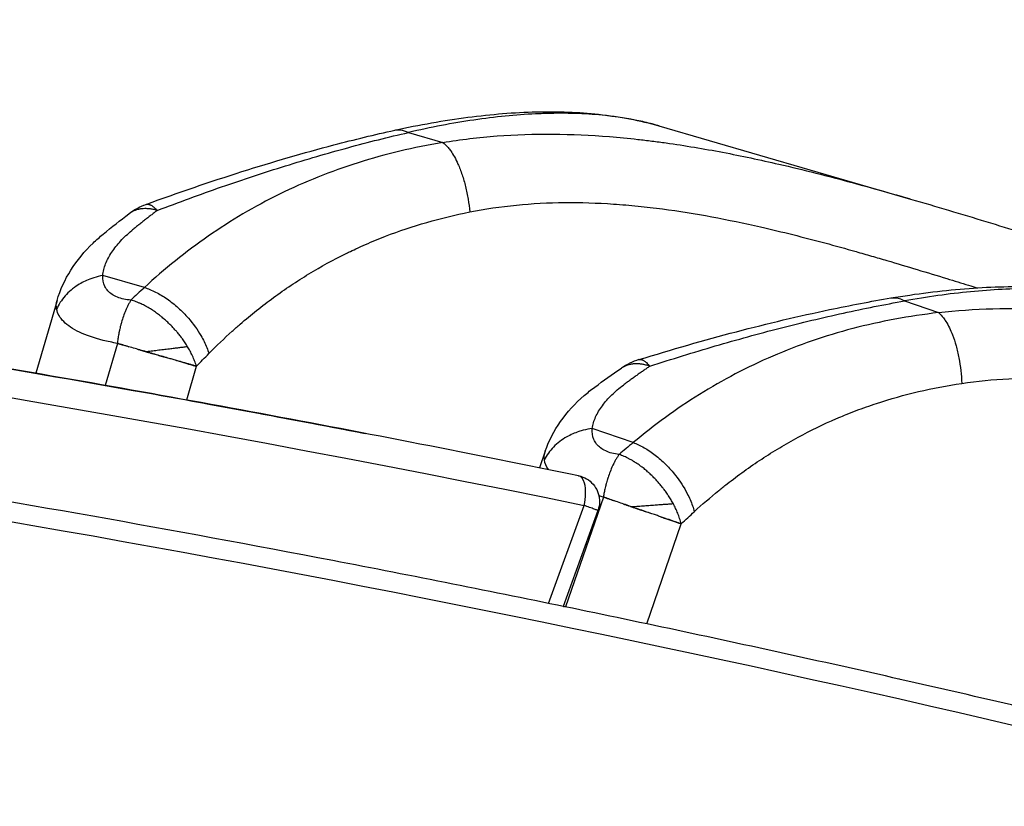
# Model space of a CAD drawing. Units: millimetres. Extents: x 47448 to 71158, y -43628 to -36523.
# Drawn here: x 50768 to 50843, y -40195 to -40135 of the extents above; entities that cross this region are included whole.
import ezdxf

# ---------------------------------------------------------------- set-up
doc = ezdxf.new("R2010")
doc.units = ezdxf.units.MM
doc.header["$MEASUREMENT"] = 0
doc.styles.get("Standard").update_dxf_attribs({"font": 'arial.ttf'})
doc.dimstyles.get("Standard").update_dxf_attribs({"dimtxt": 0.18, "dimasz": 0.18, "dimexe": 0.18, "dimexo": 0.0625, "dimgap": 0.09, "dimtad": 0, "dimtih": 1, "dimtoh": 1, "dimdec": 4, "dimzin": 0, "dimdsep": 46, "dimtxsty": 'Standard', "dimcen": 0.09, "dimadec": 0, "dimazin": 0, "dimtfac": 1, "dimtdec": 4, "dimtofl": 0, "dimtmove": 0, "dimatfit": 3, "dimfxl": 1, "dimtolj": 1, "dimtzin": 0, "dimarcsym": 0})

# ---------------------------------------------------------------- blocks, each defined once
blk = doc.blocks.new('*D5')
at = {"color": 0, "lineweight": -2, "transparency": 16777216}
for p, q in [((47931.998, -36994.531), (47931.998, -36874.351)), ((48051.998, -36874.531), (52893.344, -36874.531)), ((53013.344, -36994.531), (53013.344, -36874.351))]:
    blk.add_line(p, q, dxfattribs=at)
at = {"color": 0, "transparency": 16777216}
for points in [[(48051.998, -36854.531), (48051.998, -36894.531), (47931.998, -36874.531)], [(52893.344, -36854.531), (52893.344, -36894.531), (53013.344, -36874.531)]]:
    blk.add_solid(points, dxfattribs=at)
at = {"layer": 'Defpoints', "color": 0, "transparency": 16777216}
for p in [(53013.344, -36874.531), (53013.344, -41816.98), (47931.998, -43436.436)]:
    blk.add_point(p, dxfattribs=at)
at = {"color": 0, "transparency": 16777216, "insert": (50472.671, -36686.888), "char_height": 250, "attachment_point": 5}
blk.add_mtext('\\A1;505', dxfattribs=at)
blk = doc.blocks.new('*D6')
at = {"color": 0, "lineweight": -2, "transparency": 16777216}
for p, q in [((47919.87, -36993.643), (47799.69, -36993.643)), ((47799.87, -37113.643), (47799.87, -43508.107)), ((47919.87, -43628.107), (47799.69, -43628.107))]:
    blk.add_line(p, q, dxfattribs=at)
at = {"color": 0, "transparency": 16777216}
for points in [[(47779.87, -37113.643), (47819.87, -37113.643), (47799.87, -36993.643)], [(47779.87, -43508.107), (47819.87, -43508.107), (47799.87, -43628.107)]]:
    blk.add_solid(points, dxfattribs=at)
at = {"layer": 'Defpoints', "color": 0, "transparency": 16777216}
for p in [(51254.687, -36993.643), (47799.87, -43628.107), (48160.399, -43628.107)]:
    blk.add_point(p, dxfattribs=at)
at = {"color": 0, "transparency": 16777216, "insert": (47612.226, -40310.875), "char_height": 250, "attachment_point": 5, "rotation": 90}
blk.add_mtext('\\A1;665', dxfattribs=at)

msp = doc.modelspace()

# ---------------------------------------------------------------- linework, layer by layer
for p, q in [((50816.44255, -40143.50306), (50835.64423, -40149.08479)), ((50797.32218, -40144.00995), (50799.94938, -40144.77365)), ((50777.16535, -40155.8384), (50773.99181, -40154.91589)), ((50770.49907, -40156.8305), (50768.89158, -40162.37714)), ((50835.1918, -40156.85825), (50837.77764, -40157.75204)), ((50775.10525, -40160.09523), (50774.17639, -40163.30026)), ((50775.67807, -40160.26148), (50775.67806, -40160.26151)), ((50780.39419, -40164.41426), (50781.13949, -40161.8426)), ((50814.47008, -40167.6666), (50811.34651, -40166.58694)), ((50807.76261, -40168.32496), (50807.32663, -40169.58962)), ((50812.20023, -40171.81537), (50809.31023, -40180.19843)), ((50812.76404, -40172.00998), (50812.76403, -40172.01002)), ((50808.0087, -40179.93101), (50810.72766, -40172.45499)), ((50811.78867, -40172.84087), (50809.12655, -40180.16061)), ((50815.50966, -40181.49083), (50818.1398, -40173.86154))]:
    msp.add_line(p, q)
msp.add_arc((50816.39548, -40166.11256), 5, 107.239769, 124.390993)
for points, knots in [([(50796.27055, -40143.83801), (50798.16894, -40143.41795), (50800.03797, -40143.08577), (50803.65026, -40142.61688), (50805.40142, -40142.47684), (50808.73111, -40142.39997), (50810.32017, -40142.45789), (50813.4535, -40142.79176), (50814.99648, -40143.08267), (50816.44249, -40143.50297)], [0, 0, 0, 0, 6.65170291, 6.65170291, 13.22863224, 13.22863224, 19.65326657, 19.65326657, 26.51338045, 26.51338045, 26.51338045, 26.51338045]), ([(50816.49349, -40143.51787), (50816.44981, -40143.50505), (50816.21879, -40143.43809), (50815.793, -40143.32307), (50814.22357, -40142.94705), (50812.07071, -40142.6387), (50809.60241, -40142.54191), (50808.14236, -40142.55059), (50805.90614, -40142.62682), (50802.35739, -40142.97917), (50799.01579, -40143.61726), (50797.32218, -40144.00995)], [-24.71353288, -24.71353288, -24.71353288, -24.71353288, -24.49299323, -23.55095503, -22.60891683, -16.95668762, -14.13057302, -12.71751572, -11.30445841, -5.65222921, 0, 0, 0, 0]), ([(50796.27055, -40143.83801), (50796.40072, -40143.80921), (50796.7429, -40143.78718), (50797.1033, -40143.89691), (50797.32218, -40144.00995)], [-2.00133705, -2.00133705, -2.00133705, -2.00133705, -1.21393605, 0, 0, 0, 0]), ([(50777.29635, -40149.49342), (50779.74776, -40148.59646), (50782.19425, -40147.76009), (50786.98173, -40146.24662), (50789.33052, -40145.56472), (50793.20076, -40144.55009), (50794.74903, -40144.17469), (50796.27055, -40143.83801)], [0.00412967, 0.00412967, 0.00412967, 0.00412967, 8.07289966, 8.07289966, 15.96924805, 15.96924805, 21.33574154, 21.33574154, 21.33574154, 21.33574154]), ([(50778.14524, -40149.95721), (50779.79236, -40149.32851), (50781.43317, -40148.72994), (50784.697, -40147.59634), (50786.3201, -40147.06129), (50789.53961, -40146.06043), (50791.12996, -40145.59634), (50793.4832, -40144.95685), (50794.26089, -40144.75352), (50795.80226, -40144.36672), (50796.56593, -40144.18327), (50797.32218, -40144.00995)], [0, 0, 0, 0, 5.16436308, 5.16436308, 10.33008635, 10.33008635, 15.4895055, 15.4895055, 18.06923171, 18.06923171, 20.64931376, 20.64931376, 20.64931376, 20.64931376]), ([(50799.94938, -40144.77365), (50801.30235, -40144.54331), (50804.06661, -40144.20961), (50808.33752, -40144.0768), (50811.94597, -40144.24553), (50814.47, -40144.4886), (50815.90706, -40144.65938), (50818.06409, -40144.94669), (50821.30734, -40145.49017), (50825.12592, -40146.30259), (50828.4191, -40147.10051), (50831.19759, -40147.82827), (50833.46201, -40148.45691), (50834.93753, -40148.87978), (50835.51365, -40149.04684), (50835.6441, -40149.08477)], [-58.83021969, -58.83021969, -58.83021969, -58.83021969, -54.62806114, -50.42590259, -46.22374404, -44.12266477, -43.07212513, -42.02158549, -37.81942694, -33.6172684, -30.81582936, -28.01439033, -25.2129513, -23.81223178, -23.40152716, -23.40152716, -23.40152716, -23.40152716]), ([(50810.31089, -40170.19807), (50802.24681, -40168.54438), (50794.16278, -40166.96384), (50777.9577, -40163.9499), (50769.83665, -40162.5165), (50753.56056, -40159.79783), (50745.40552, -40158.51256), (50729.06441, -40156.0912), (50720.87834, -40154.95511), (50704.47815, -40152.83325), (50696.26402, -40151.8475), (50679.81068, -40150.02744), (50671.57149, -40149.19306), (50655.07109, -40147.676), (50646.80989, -40146.99333), (50630.28019, -40145.78101), (50622.01171, -40145.25116), (50613.73536, -40144.79747)], [0.27667846, 0.27667846, 0.27667846, 0.27667846, 3.01495269, 3.01495269, 5.75325653, 5.75325653, 8.49156098, 8.49156098, 11.229866, 11.229866, 13.96817102, 13.96817102, 16.70647605, 16.70647605, 19.44478107, 19.44478107, 22.17923973, 22.17923973, 22.17923973, 22.17923973]), ([(50799.94938, -40144.77365), (50798.83249, -40144.9601), (50797.73662, -40145.18097), (50795.58049, -40145.69434), (50794.52018, -40145.98691), (50792.43212, -40146.64633), (50791.41282, -40147.01047), (50789.41732, -40147.80893), (50788.44105, -40148.24334), (50786.52909, -40149.18258), (50785.59915, -40149.68455), (50783.78608, -40150.75273), (50782.90289, -40151.319), (50780.31976, -40153.11142), (50778.69905, -40154.42209), (50777.16535, -40155.8384)], [0, 0, 0, 0, 3.4929993, 3.4929993, 6.98861999, 6.98861999, 10.48059437, 10.48059437, 13.97466082, 13.97466082, 17.46547297, 17.46547297, 20.95780536, 20.95780536, 27.93836299, 27.93836299, 27.93836299, 27.93836299]), ([(50799.94938, -40144.77365), (50800.08467, -40144.87328), (50800.28786, -40145.06865), (50800.68341, -40145.58495), (50801.05654, -40146.25987), (50801.42791, -40147.222), (50801.69026, -40148.13379), (50801.88638, -40149.09791), (50801.96798, -40149.75054), (50801.99569, -40150.07305)], [-6.89234052, -6.89234052, -6.89234052, -6.89234052, -5.90772045, -5.41541041, -3.9384803, -2.95386022, -1.96924015, -0.98462007, 0, 0, 0, 0]), ([(50778.14524, -40149.95721), (50778.04062, -40149.92679), (50777.9376, -40149.90133), (50777.78803, -40149.87137), (50777.74097, -40149.86299), (50777.64919, -40149.8487), (50777.60452, -40149.84272), (50777.53849, -40149.8353), (50777.51692, -40149.8331), (50777.47426, -40149.82921), (50777.45319, -40149.8275), (50777.39137, -40149.82313), (50777.35091, -40149.8211), (50777.23354, -40149.81778), (50777.15776, -40149.81891), (50777.00997, -40149.82791), (50776.93831, -40149.83561), (50776.8329, -40149.85176), (50776.79814, -40149.8579), (50776.72936, -40149.87172), (50776.69538, -40149.8794), (50776.59295, -40149.90529), (50776.52603, -40149.926), (50776.39156, -40149.97567), (50776.32467, -40150.00488), (50776.24311, -40150.04627), (50776.22631, -40150.05512), (50776.19288, -40150.07339), (50776.17624, -40150.08282), (50776.143, -40150.10239), (50776.1264, -40150.11253), (50776.10154, -40150.12829), (50776.09319, -40150.13368), (50776.07646, -40150.14468), (50776.06808, -40150.15029), (50776.03408, -40150.17346), (50776.00898, -40150.19154), (50775.98437, -40150.21025)], [-7.85398163, -7.85398163, -7.85398163, -7.85398163, -7.43576438, -7.43576438, -7.24192464, -7.24192464, -7.05550202, -7.05550202, -6.96448218, -6.96448218, -6.87480297, -6.87480297, -6.70017263, -6.70017263, -6.36421504, -6.36421504, -6.03555075, -6.03555075, -5.87053344, -5.87053344, -5.7049927, -5.7049927, -5.36581277, -5.36581277, -5.00639451, -5.00639451, -4.91187619, -4.91187619, -4.81602688, -4.81602688, -4.71858884, -4.71858884, -4.66910526, -4.66910526, -4.61870172, -4.61870172, -4.4633477, -4.4633477, -4.4633477, -4.4633477]), ([(50777.29264, -40149.49476), (50777.29375, -40149.49435), (50777.29487, -40149.49395), (50777.29828, -40149.49274), (50777.30059, -40149.49196), (50777.30744, -40149.48972), (50777.31206, -40149.48832), (50777.32583, -40149.48451), (50777.33495, -40149.48244), (50777.34886, -40149.47996), (50777.35357, -40149.47923), (50777.36316, -40149.47795), (50777.36806, -40149.47741), (50777.38318, -40149.47605), (50777.39353, -40149.47558), (50777.41503, -40149.47557), (50777.42618, -40149.47607), (50777.44047, -40149.47734), (50777.44343, -40149.47763), (50777.44944, -40149.47829), (50777.45249, -40149.47866), (50777.46186, -40149.47988), (50777.46822, -40149.48086), (50777.48835, -40149.48439), (50777.50224, -40149.4875), (50777.53208, -40149.49551), (50777.54813, -40149.50056), (50777.58294, -40149.51316), (50777.6017, -40149.52097), (50777.64297, -40149.54011), (50777.66555, -40149.55179), (50777.71551, -40149.5804), (50777.74306, -40149.59781), (50777.80435, -40149.64011), (50777.83819, -40149.66568), (50777.9133, -40149.72715), (50777.95468, -40149.76392), (50778.04543, -40149.85069), (50778.09475, -40149.90157), (50778.14524, -40149.95721)], [-2.73073972, -2.73073972, -2.73073972, -2.73073972, -2.71634623, -2.71634623, -2.68699247, -2.68699247, -2.62985414, -2.62985414, -2.51626954, -2.51626954, -2.45877297, -2.45877297, -2.40047479, -2.40047479, -2.28068231, -2.28068231, -2.15459804, -2.15459804, -2.12176175, -2.12176175, -2.08831981, -2.08831981, -2.01947018, -2.01947018, -1.87195761, -1.87195761, -1.70756002, -1.70756002, -1.52093847, -1.52093847, -1.30519916, -1.30519916, -1.05158986, -1.05158986, -0.75221008, -0.75221008, -0.40180483, -0.40180483, 0, 0, 0, 0]), ([(50801.99569, -40150.07305), (50803.16028, -40149.84008), (50805.54133, -40149.49005), (50809.22663, -40149.302), (50812.34674, -40149.40249), (50814.53301, -40149.58851), (50815.7789, -40149.72443), (50817.65014, -40149.95717), (50820.46821, -40150.41062), (50823.79559, -40151.10536), (50826.67251, -40151.7958), (50829.10504, -40152.42985), (50831.09202, -40152.98045), (50832.66743, -40153.43178), (50835.01266, -40154.11647), (50837.50002, -40154.87081), (50839.74894, -40155.56059), (50840.50827, -40155.79376), (50840.72042, -40155.8589)], [-58.83021969, -58.83021969, -58.83021969, -58.83021969, -54.62806114, -50.42590259, -46.22374404, -44.12266477, -43.07212513, -42.02158549, -37.81942694, -33.6172684, -30.81582936, -28.01439033, -25.2129513, -23.81223178, -22.41151226, -16.8086342, -14.70755492, -13.88776792, -13.88776792, -13.88776792, -13.88776792]), ([(50835.6441, -40149.08477), (50837.60291, -40149.65419), (50839.52811, -40150.23372), (50843.26387, -40151.36903), (50845.08248, -40151.92694), (50848.57532, -40152.98885), (50850.25762, -40153.4952), (50853.02675, -40154.31156), (50854.15377, -40154.63838), (50855.23602, -40154.94682)], [0, 0, 0, 0, 6.32644869, 6.32644869, 12.62940624, 12.62940624, 18.8891507, 18.8891507, 23.43248232, 23.43248232, 23.43248232, 23.43248232]), ([(50782.09378, -40160.86717), (50782.67144, -40160.2837), (50783.46132, -40159.52865), (50785.09322, -40158.08596), (50786.57829, -40156.89955), (50788.35144, -40155.65849), (50790.17488, -40154.49635), (50791.65467, -40153.68477), (50792.87653, -40153.08841), (50793.36865, -40152.855), (50794.30233, -40152.43431), (50796.0791, -40151.70419), (50798.7076, -40150.82308), (50800.88956, -40150.29433), (50801.99569, -40150.07305)], [-27.93836299, -27.93836299, -27.93836299, -27.93836299, -24.94496695, -23.94716828, -19.95597356, -17.96037621, -15.96477885, -11.97358414, -11.72413447, -10.97578546, -9.97798678, -7.98238943, -3.99119471, 0, 0, 0, 0]), ([(50692.81955, -40151.47516), (50694.88845, -40151.71154), (50696.95683, -40151.95273), (50709.63642, -40153.46126), (50720.23365, -40154.85064), (50751.96838, -40159.39659), (50773.04893, -40162.93097), (50794.01788, -40166.96169)], [15.38849488, 15.38849488, 15.38849488, 15.38849488, 16.01254371, 16.01254371, 19.21505498, 19.21505498, 25.62007751, 25.62007751, 25.62007751, 25.62007751]), ([(50770.50299, -40156.81672), (50770.74008, -40155.99867), (50771.10368, -40155.22406), (50772.0262, -40153.76349), (50772.60248, -40153.07072), (50773.49956, -40152.20573), (50773.75765, -40151.97661), (50774.02588, -40151.75679)], [0, 0, 0, 0, 2.84274985, 2.84274985, 5.84309074, 5.84309074, 6.98084383, 6.98084383, 6.98084383, 6.98084383]), ([(50773.99181, -40154.91589), (50774.00397, -40154.7702), (50774.02931, -40154.62226), (50774.10339, -40154.32509), (50774.15203, -40154.17587), (50774.26987, -40153.878), (50774.33907, -40153.72935), (50774.49586, -40153.43372), (50774.58356, -40153.28685), (50774.8701, -40152.85295), (50775.09628, -40152.56688), (50775.60923, -40152.01179), (50775.89601, -40151.74278), (50776.20821, -40151.48695)], [0, 0, 0, 0, 0.69670398, 0.69670398, 1.39048753, 1.39048753, 2.08431697, 2.08431697, 2.7842792, 2.7842792, 4.18821717, 4.18821717, 5.59243377, 5.59243377, 5.59243377, 5.59243377]), ([(50719.00846, -40154.72848), (50726.84605, -40155.78007), (50734.67451, -40156.90079), (50753.30062, -40159.73527), (50764.08988, -40161.5121), (50781.25028, -40164.55403), (50787.63752, -40165.73415), (50794.01565, -40166.96061)], [180.46049329, 180.46049329, 180.46049329, 180.46049329, 204.2167783, 204.2167783, 237.06258595, 237.06258595, 256.57565563, 256.57565563, 256.57565563, 256.57565563]), ([(50773.99181, -40154.91589), (50773.76158, -40154.95966), (50773.42238, -40155.04538), (50772.77252, -40155.27416), (50772.16756, -40155.57741), (50771.55388, -40156.02641), (50771.10151, -40156.46857), (50770.73204, -40156.9592), (50770.54593, -40157.31193), (50770.46887, -40157.49294)], [-4.98257316, -4.98257316, -4.98257316, -4.98257316, -4.270777, -3.91487891, -2.84718467, -2.1353885, -1.42359233, -0.71179617, 0, 0, 0, 0]), ([(50776.14275, -40156.79413), (50775.94716, -40156.78157), (50775.39129, -40156.70787), (50774.64371, -40156.40687), (50774.09323, -40155.78457), (50773.98176, -40155.22356), (50773.99181, -40154.91589)], [-39.66130017, -39.66130017, -39.66130017, -39.66130017, -38.85262927, -37.23528747, -35.61794568, -34.00060388, -34.00060388, -34.00060388, -34.00060388]), ([(50834.15006, -40156.63407), (50836.06704, -40156.30922), (50837.95031, -40156.07067), (50841.5815, -40155.78255), (50843.33747, -40155.73003), (50846.66684, -40155.81933), (50848.25103, -40155.95643), (50851.36381, -40156.44617), (50852.89036, -40156.81368), (50854.31361, -40157.30559)], [0, 0, 0, 0, 6.65170863, 6.65170863, 13.22863784, 13.22863784, 19.65327204, 19.65327204, 26.51338045, 26.51338045, 26.51338045, 26.51338045]), ([(50777.16535, -40155.8384), (50777.44332, -40155.92088), (50778.01937, -40156.15182), (50778.901, -40156.67891), (50779.75606, -40157.36064), (50780.67363, -40158.2965), (50781.32426, -40159.19977), (50781.81816, -40160.11732), (50782.00227, -40160.57264), (50782.09378, -40160.86717)], [-7.82285432, -7.82285432, -7.82285432, -7.82285432, -6.70530371, -5.58775309, -4.47020247, -3.35265185, -1.67632593, -1.11755062, 0, 0, 0, 0]), ([(50854.3638, -40157.32301), (50854.32081, -40157.30802), (50854.09341, -40157.22963), (50853.67389, -40157.09351), (50852.12517, -40156.63968), (50849.99037, -40156.22433), (50847.52998, -40156.00455), (50846.0713, -40155.94039), (50843.83407, -40155.90499), (50840.27216, -40156.0799), (50836.90289, -40156.55052), (50835.1918, -40156.85825)], [-24.71353268, -24.71353268, -24.71353268, -24.71353268, -24.49299323, -23.55095503, -22.60891683, -16.95668762, -14.13057302, -12.71751572, -11.30445841, -5.65222921, 0, 0, 0, 0]), ([(50776.14275, -40156.79413), (50776.10014, -40156.86028), (50776.05852, -40156.92903), (50775.97764, -40157.07082), (50775.93856, -40157.14341), (50775.86295, -40157.29208), (50775.82658, -40157.3677), (50775.78241, -40157.46486), (50775.77373, -40157.48421), (50775.75659, -40157.52299), (50775.74812, -40157.54241), (50775.72313, -40157.60049), (50775.7068, -40157.63948), (50775.62971, -40157.82861), (50775.5724, -40157.98459), (50775.47084, -40158.29208), (50775.42607, -40158.44187), (50775.37977, -40158.6137), (50775.37497, -40158.63171), (50775.36555, -40158.66756), (50775.36092, -40158.68541), (50775.3474, -40158.73821), (50775.33864, -40158.77328), (50775.31373, -40158.87557), (50775.29806, -40158.94315), (50775.27585, -40159.04386), (50775.26883, -40159.07648), (50775.25861, -40159.12524), (50775.25528, -40159.14128), (50775.24878, -40159.17317), (50775.24561, -40159.18902), (50775.23027, -40159.26669), (50775.21852, -40159.3288), (50775.19637, -40159.45161), (50775.18597, -40159.51217), (50775.16657, -40159.63209), (50775.15756, -40159.69133), (50775.13263, -40159.86504), (50775.11803, -40159.97969), (50775.10525, -40160.09523)], [0, 0, 0, 0, 0.32440349, 0.32440349, 0.64289894, 0.64289894, 0.95446488, 0.95446488, 1.03131515, 1.03131515, 1.10743573, 1.10743573, 1.2575141, 1.2575141, 1.82656925, 1.82656925, 2.33832906, 2.33832906, 2.39804308, 2.39804308, 2.45691651, 2.45691651, 2.57172479, 2.57172479, 2.79008613, 2.79008613, 2.89413924, 2.89413924, 2.945026, 2.945026, 2.99512518, 2.99512518, 3.19012929, 3.19012929, 3.37821781, 3.37821781, 3.56054897, 3.56054897, 3.9104545, 3.9104545, 3.9104545, 3.9104545]), ([(50780.46596, -40160.35287), (50780.40425, -40160.25051), (50780.33979, -40160.14891), (50780.2081, -40159.95103), (50780.14158, -40159.85537), (50780.05563, -40159.7371), (50780.03866, -40159.71398), (50780.00463, -40159.66814), (50779.98759, -40159.64541), (50779.93664, -40159.57816), (50779.90238, -40159.53382), (50779.79987, -40159.40369), (50779.73051, -40159.31882), (50779.64176, -40159.21417), (50779.62415, -40159.1936), (50779.58882, -40159.1527), (50779.5711, -40159.13239), (50779.51803, -40159.07208), (50779.48241, -40159.03233), (50779.37544, -40158.91501), (50779.30327, -40158.83851), (50779.19316, -40158.72568), (50779.15635, -40158.68859), (50779.08211, -40158.61509), (50779.04472, -40158.57873), (50778.92995, -40158.46894), (50778.85185, -40158.39694), (50778.68893, -40158.25185), (50778.60442, -40158.17935), (50778.4965, -40158.09033), (50778.47418, -40158.07211), (50778.42914, -40158.03572), (50778.40641, -40158.01755), (50778.33705, -40157.96267), (50778.29029, -40157.92646), (50778.14436, -40157.81586), (50778.04497, -40157.74391), (50777.91836, -40157.65667), (50777.89211, -40157.63881), (50777.83915, -40157.60327), (50777.81246, -40157.5856), (50777.7311, -40157.53245), (50777.67639, -40157.4977), (50777.56498, -40157.42895), (50777.5084, -40157.39507), (50777.42266, -40157.34535), (50777.3936, -40157.32877), (50777.34981, -40157.30421), (50777.33509, -40157.29602), (50777.30554, -40157.27973), (50777.29071, -40157.27164), (50777.1542, -40157.19783), (50777.03258, -40157.13713), (50776.88061, -40157.06688), (50776.84955, -40157.05282), (50776.78707, -40157.02513), (50776.75561, -40157.01157), (50776.65999, -40156.97148), (50776.59615, -40156.94612), (50776.40094, -40156.87289), (50776.27087, -40156.83012), (50776.14275, -40156.79413)], [1.84027667, 1.84027667, 1.84027667, 1.84027667, 2.21749062, 2.21749062, 2.57684964, 2.57684964, 2.66441158, 2.66441158, 2.75089221, 2.75089221, 2.92097677, 2.92097677, 3.25238334, 3.25238334, 3.33382195, 3.33382195, 3.41481678, 3.41481678, 3.57508063, 3.57508063, 3.8910589, 3.8910589, 4.0479113, 4.0479113, 4.20469516, 4.20469516, 4.52553227, 4.52553227, 4.8643963, 4.8643963, 4.9524252, 4.9524252, 5.04160773, 5.04160773, 5.22391175, 5.22391175, 5.60766739, 5.60766739, 5.70789923, 5.70789923, 5.80950762, 5.80950762, 6.01726437, 6.01726437, 6.23155694, 6.23155694, 6.34141706, 6.34141706, 6.39706914, 6.39706914, 6.45308543, 6.45308543, 6.91280408, 6.91280408, 7.0312315, 7.0312315, 7.15153857, 7.15153857, 7.39713833, 7.39713833, 7.90535331, 7.90535331, 7.90535331, 7.90535331]), ([(50814.9174, -40161.33605), (50817.4105, -40160.56247), (50819.89566, -40159.84917), (50824.75267, -40158.57638), (50827.13255, -40158.01247), (50831.04858, -40157.19215), (50832.61365, -40156.89444), (50834.15006, -40156.63407)], [0.00412967, 0.00412967, 0.00412967, 0.00412967, 8.0729065, 8.0729065, 15.96925472, 15.96925472, 21.33574153, 21.33574153, 21.33574153, 21.33574153]), ([(50815.7421, -40161.8416), (50817.41852, -40161.29584), (50819.08715, -40160.77985), (50822.40345, -40159.81045), (50824.05122, -40159.35704), (50827.31665, -40158.51799), (50828.92816, -40158.13381), (50831.31038, -40157.6125), (50832.09724, -40157.4482), (50833.65598, -40157.13877), (50834.42785, -40156.99363), (50835.1918, -40156.85825)], [0, 0, 0, 0, 5.16436308, 5.16436308, 10.33008635, 10.33008635, 15.4895055, 15.4895055, 18.06923171, 18.06923171, 20.64931376, 20.64931376, 20.64931376, 20.64931376]), ([(50834.15006, -40156.63407), (50834.2815, -40156.6118), (50834.62436, -40156.60686), (50834.97883, -40156.73444), (50835.1918, -40156.85825)], [-2.00133705, -2.00133705, -2.00133705, -2.00133705, -1.21393605, 0, 0, 0, 0]), ([(50775.10525, -40160.09523), (50774.72591, -40160.0293), (50773.63762, -40159.80094), (50772.12013, -40159.27604), (50770.89576, -40158.45726), (50770.53168, -40157.82218), (50770.46887, -40157.49294)], [64.70098153, 64.70098153, 64.70098153, 64.70098153, 66.10815522, 68.9225026, 71.73684997, 74.55119735, 74.55119735, 74.55119735, 74.55119735]), ([(50837.77764, -40157.75204), (50836.65285, -40157.88254), (50835.54732, -40158.04848), (50833.36826, -40158.45367), (50832.29468, -40158.69299), (50830.17634, -40159.24744), (50829.14014, -40159.56029), (50827.10729, -40160.25823), (50826.11058, -40160.6434), (50824.15415, -40161.48611), (50823.20033, -40161.94107), (50821.33623, -40162.91748), (50820.4259, -40163.439), (50817.75658, -40165.10035), (50816.07252, -40166.32854), (50814.47008, -40167.6666)], [0, 0, 0, 0, 3.4929993, 3.4929993, 6.98861999, 6.98861999, 10.48059437, 10.48059437, 13.97466082, 13.97466082, 17.46547297, 17.46547297, 20.95780536, 20.95780536, 27.93836299, 27.93836299, 27.93836299, 27.93836299]), ([(50837.77764, -40157.75204), (50839.14041, -40157.58947), (50841.91789, -40157.39406), (50846.1901, -40157.47444), (50849.78564, -40157.82294), (50852.2944, -40158.1916), (50853.72116, -40158.43385), (50855.86117, -40158.82839), (50859.07328, -40159.53296), (50862.84658, -40160.53483), (50866.09587, -40161.49602), (50868.8346, -40162.36145), (50871.06485, -40163.10225), (50872.51743, -40163.5982), (50873.08451, -40163.79379), (50873.21291, -40163.83817)], [-58.83021969, -58.83021969, -58.83021969, -58.83021969, -54.62806114, -50.42590259, -46.22374404, -44.12266477, -43.07212513, -42.02158549, -37.81942694, -33.6172684, -30.81582936, -28.01439033, -25.2129513, -23.81223178, -23.40152715, -23.40152715, -23.40152715, -23.40152715]), ([(50837.77764, -40157.75204), (50837.90779, -40157.85829), (50838.10099, -40158.06355), (50838.47029, -40158.59894), (50838.80929, -40159.29163), (50839.13221, -40160.27109), (50839.34876, -40161.19483), (50839.49655, -40162.16753), (50839.54549, -40162.82342), (50839.55708, -40163.14691)], [-6.89234052, -6.89234052, -6.89234052, -6.89234052, -5.90772045, -5.41541041, -3.9384803, -2.95386022, -1.96924015, -0.98462007, 0, 0, 0, 0]), ([(50775.10525, -40160.09523), (50775.18419, -40160.11815), (50775.2643, -40160.14138), (50775.42644, -40160.18843), (50775.50848, -40160.21224), (50775.71753, -40160.27293), (50775.84556, -40160.3101), (50775.97466, -40160.34758)], [-6.979584991, -6.979584991, -6.979584991, -6.979584991, -6.898383616, -6.898383616, -6.817182241, -6.817182241, -6.693382748, -6.693382748, -6.693382748, -6.693382748]), ([(50776.64004, -40160.54058), (50776.71583, -40160.56254), (50776.79156, -40160.58448), (50776.8882, -40160.61252), (50776.90952, -40160.6187), (50776.95164, -40160.63085), (50776.97249, -40160.63685), (50777.03443, -40160.65476), (50777.07489, -40160.66657), (50777.15635, -40160.69028), (50777.19318, -40160.7009), (50777.24004, -40160.71446), (50777.25442, -40160.71868), (50777.27868, -40160.72571), (50777.28657, -40160.72795), (50777.29808, -40160.73128), (50777.30203, -40160.73244), (50777.31224, -40160.73536), (50777.31593, -40160.73643), (50777.32229, -40160.7382), (50777.32466, -40160.73883), (50777.33157, -40160.74036), (50777.33615, -40160.74083), (50777.34131, -40160.74099), (50777.34281, -40160.74096), (50777.34489, -40160.74084), (50777.34556, -40160.74078), (50777.34646, -40160.74068), (50777.34675, -40160.74065), (50777.34716, -40160.74059), (50777.3473, -40160.74057), (50777.3475, -40160.74055), (50777.34756, -40160.74054), (50777.34766, -40160.74052), (50777.34769, -40160.74052), (50777.34774, -40160.74051), (50777.34775, -40160.74051), (50777.34778, -40160.7405), (50777.34527, -40160.74091), (50777.34782, -40160.7405)], [-6.482517731, -6.482517731, -6.482517731, -6.482517731, -6.410683913, -6.410683913, -6.390268624, -6.390268624, -6.369853335, -6.369853335, -6.329022757, -6.329022757, -6.286172554, -6.286172554, -6.243322351, -6.243322351, -6.200472149, -6.200472149, -6.157621946, -6.157621946, -6.074319617, -6.074319617, -5.991017288, -5.991017288, -5.824419743, -5.824419743, -5.745866654, -5.745866654, -5.706590109, -5.706590109, -5.686951837, -5.686951837, -5.677132701, -5.677132701, -5.672223133, -5.672223133, -5.669768349, -5.669768349, -5.668540957, -5.668540957, -5.667313565, -5.667313565, -5.667313565, -5.667313565]), ([(50777.34782, -40160.7405), (50777.3493, -40160.74184), (50777.34784, -40160.74051), (50777.34785, -40160.74053), (50777.34786, -40160.74054), (50777.34789, -40160.74057), (50777.34791, -40160.74058), (50777.34797, -40160.74064), (50777.34801, -40160.74067), (50777.34813, -40160.74078), (50777.34821, -40160.74085), (50777.34846, -40160.74106), (50777.34863, -40160.7412), (50777.34915, -40160.74163), (50777.34951, -40160.74192), (50777.35065, -40160.7428), (50777.35148, -40160.74339), (50777.35421, -40160.7452), (50777.35637, -40160.74644), (50777.36136, -40160.74886), (50777.36412, -40160.75001), (50777.36875, -40160.7516), (50777.37024, -40160.75208), (50777.374, -40160.75306), (50777.37658, -40160.75373), (50777.38809, -40160.75715), (50777.3974, -40160.75996), (50777.42076, -40160.76675), (50777.43002, -40160.76942), (50777.4529, -40160.77606), (50777.4665, -40160.78001), (50777.51413, -40160.7938), (50777.55496, -40160.80561), (50777.61845, -40160.82402), (50777.63177, -40160.82789), (50777.65969, -40160.83598), (50777.67441, -40160.84025), (50777.71825, -40160.85295), (50777.74774, -40160.8615), (50777.84109, -40160.88855), (50777.90522, -40160.90713), (50778.03366, -40160.94433), (50778.09796, -40160.96294), (50778.2908, -40161.0188), (50778.41932, -40161.05605), (50778.64287, -40161.12084), (50778.73829, -40161.14849), (50778.83296, -40161.17591)], [-1.826664923, -1.826664923, -1.826664923, -1.826664923, -1.825796247, -1.825796247, -1.824927572, -1.824927572, -1.82319022, -1.82319022, -1.819715517, -1.819715517, -1.81276611, -1.81276611, -1.798867297, -1.798867297, -1.771069671, -1.771069671, -1.71547442, -1.71547442, -1.604283916, -1.604283916, -1.500728243, -1.500728243, -1.448950406, -1.448950406, -1.397172569, -1.397172569, -1.342419609, -1.342419609, -1.315043129, -1.315043129, -1.287666649, -1.287666649, -1.232913689, -1.232913689, -1.219225449, -1.219225449, -1.205537209, -1.205537209, -1.17816073, -1.17816073, -1.119251157, -1.119251157, -1.060341584, -1.060341584, -0.942522438, -0.942522438, -0.854067725, -0.854067725, -0.854067725, -0.854067725]), ([(50781.13949, -40161.8426), (50781.09898, -40161.70592), (50781.05279, -40161.57128), (50780.97676, -40161.37294), (50780.95028, -40161.3074), (50780.89538, -40161.17787), (50780.8669, -40161.1137), (50780.77947, -40160.92482), (50780.71851, -40160.80343), (50780.62482, -40160.62855), (50780.5933, -40160.57163), (50780.5299, -40160.46038), (50780.49801, -40160.40604), (50780.46596, -40160.35287)], [0, 0, 0, 0, 0.46139296, 0.46139296, 0.6922921, 0.6922921, 0.92221214, 0.92221214, 1.38121667, 1.38121667, 1.61080425, 1.61080425, 1.84027667, 1.84027667, 1.84027667, 1.84027667]), ([(50779.5688, -40161.38883), (50779.59814, -40161.39731), (50779.62731, -40161.40574), (50779.77316, -40161.4479), (50779.88724, -40161.48086), (50780.10873, -40161.54485), (50780.21614, -40161.57588), (50780.42332, -40161.63573), (50780.5231, -40161.66456), (50780.71424, -40161.71978), (50780.80561, -40161.74618), (50780.97937, -40161.79637), (50781.06176, -40161.82018), (50781.13949, -40161.8426)], [-0.618317319, -0.618317319, -0.618317319, -0.618317319, -0.589076448, -0.589076448, -0.471261133, -0.471261133, -0.353445799, -0.353445799, -0.235630465, -0.235630465, -0.117815233, -0.117815233, 0, 0, 0, 0]), ([(50815.7421, -40161.8416), (50815.63913, -40161.806), (50815.53751, -40161.77543), (50815.38961, -40161.73805), (50815.34303, -40161.72734), (50815.25208, -40161.70848), (50815.20776, -40161.70028), (50815.14218, -40161.68958), (50815.12074, -40161.68631), (50815.07834, -40161.68029), (50815.05738, -40161.67754), (50814.99585, -40161.67009), (50814.95555, -40161.66604), (50814.83849, -40161.65687), (50814.76274, -40161.65422), (50814.61469, -40161.65584), (50814.54273, -40161.65996), (50814.43665, -40161.67082), (50814.40163, -40161.67522), (50814.33224, -40161.68559), (50814.29792, -40161.69157), (50814.19433, -40161.71232), (50814.12646, -40161.72966), (50813.98968, -40161.77257), (50813.92142, -40161.79841), (50813.8379, -40161.83567), (50813.82067, -40161.84368), (50813.78637, -40161.86026), (50813.76928, -40161.86885), (50813.7351, -40161.88673), (50813.71802, -40161.89603), (50813.69241, -40161.91053), (50813.6838, -40161.9155), (50813.66654, -40161.92565), (50813.65789, -40161.93084), (50813.62278, -40161.95228), (50813.5968, -40161.96909), (50813.57129, -40161.98655)], [-7.85398163, -7.85398163, -7.85398163, -7.85398163, -7.43576438, -7.43576438, -7.24192464, -7.24192464, -7.05550202, -7.05550202, -6.96448218, -6.96448218, -6.87480297, -6.87480297, -6.70017263, -6.70017263, -6.36421504, -6.36421504, -6.03555075, -6.03555075, -5.87053344, -5.87053344, -5.7049927, -5.7049927, -5.36581277, -5.36581277, -5.00639451, -5.00639451, -4.91187619, -4.91187619, -4.81602688, -4.81602688, -4.71858884, -4.71858884, -4.66910526, -4.66910526, -4.61870172, -4.61870172, -4.4633477, -4.4633477, -4.4633477, -4.4633477]), ([(50814.91362, -40161.3372), (50814.91475, -40161.33684), (50814.91589, -40161.3365), (50814.91935, -40161.33547), (50814.9217, -40161.3348), (50814.92866, -40161.3329), (50814.93334, -40161.33174), (50814.94728, -40161.32862), (50814.95649, -40161.32701), (50814.97051, -40161.32522), (50814.97525, -40161.32473), (50814.9849, -40161.32393), (50814.98982, -40161.32363), (50815.00499, -40161.32303), (50815.01535, -40161.32308), (50815.03681, -40161.32414), (50815.04793, -40161.3252), (50815.06213, -40161.32717), (50815.06508, -40161.32761), (50815.07105, -40161.32857), (50815.07408, -40161.32909), (50815.08338, -40161.33078), (50815.08968, -40161.33207), (50815.10961, -40161.33661), (50815.12332, -40161.3404), (50815.15273, -40161.3499), (50815.16851, -40161.35574), (50815.20264, -40161.37006), (50815.22099, -40161.37879), (50815.26126, -40161.39997), (50815.28322, -40161.41276), (50815.33169, -40161.44383), (50815.35834, -40161.46258), (50815.41744, -40161.50789), (50815.44997, -40161.53512), (50815.52192, -40161.60026), (50815.56141, -40161.63905), (50815.64773, -40161.73023), (50815.69445, -40161.78352), (50815.7421, -40161.8416)], [-2.73073956, -2.73073956, -2.73073956, -2.73073956, -2.71634608, -2.71634608, -2.68699231, -2.68699231, -2.62985398, -2.62985398, -2.51626938, -2.51626938, -2.45877281, -2.45877281, -2.40047464, -2.40047464, -2.28068215, -2.28068215, -2.15459788, -2.15459788, -2.1217616, -2.1217616, -2.08831966, -2.08831966, -2.01947003, -2.01947003, -1.87195745, -1.87195745, -1.70755986, -1.70755986, -1.52093832, -1.52093832, -1.305199, -1.305199, -1.05158971, -1.05158971, -0.75220993, -0.75220993, -0.40180483, -0.40180483, 0, 0, 0, 0]), ([(50811.34651, -40166.58694), (50811.36592, -40166.44204), (50811.3986, -40166.29555), (50811.48741, -40166.00245), (50811.54344, -40165.85584), (50811.67599, -40165.56422), (50811.75252, -40165.4192), (50811.92386, -40165.13176), (50812.01878, -40164.98945), (50812.3266, -40164.57038), (50812.56676, -40164.29594), (50813.10676, -40163.76713), (50813.4066, -40163.51276), (50813.73118, -40163.27283)], [0, 0, 0, 0, 0.69670398, 0.69670398, 1.39048754, 1.39048754, 2.08431697, 2.08431697, 2.78427921, 2.78427921, 4.18821717, 4.18821717, 5.59243377, 5.59243377, 5.59243377, 5.59243377]), ([(50819.14155, -40172.93492), (50819.7476, -40172.38099), (50820.57416, -40171.66628), (50822.27599, -40170.30678), (50823.81838, -40169.19592), (50825.65122, -40168.04485), (50827.53036, -40166.97511), (50829.04879, -40166.23835), (50830.29887, -40165.70367), (50830.80202, -40165.49509), (50831.75552, -40165.1215), (50833.56649, -40164.48091), (50836.23567, -40163.73201), (50838.44129, -40163.31274), (50839.55708, -40163.14691)], [-27.93836299, -27.93836299, -27.93836299, -27.93836299, -24.94496695, -23.94716828, -19.95597356, -17.96037621, -15.96477885, -11.97358414, -11.72413447, -10.97578546, -9.97798678, -7.98238943, -3.99119471, 0, 0, 0, 0]), ([(50839.55708, -40163.14691), (50840.73185, -40162.97231), (50843.12739, -40162.74149), (50846.81748, -40162.73749), (50849.9287, -40162.99347), (50852.10296, -40163.28831), (50853.34053, -40163.4862), (50855.19783, -40163.81199), (50857.98978, -40164.40543), (50861.27836, -40165.26527), (50864.11726, -40166.09835), (50866.51514, -40166.85293), (50868.47218, -40167.50195), (50870.02312, -40168.0313), (50872.33128, -40168.83211), (50874.77792, -40169.70958), (50877.04951, -40170.53236), (50878.12258, -40170.92146), (50879.18287, -40171.30577), (50880.48928, -40171.77833), (50882.53569, -40172.51398), (50885.00134, -40173.38759), (50886.85592, -40174.0262), (50887.74915, -40174.32907)], [-58.83021969, -58.83021969, -58.83021969, -58.83021969, -54.62806114, -50.42590259, -46.22374404, -44.12266477, -43.07212513, -42.02158549, -37.81942694, -33.6172684, -30.81582936, -28.01439033, -25.2129513, -23.81223178, -22.41151226, -16.8086342, -14.70755492, -13.65701529, -12.60647565, -10.50539637, -8.4043171, -4.20215855, 0, 0, 0, 0]), ([(50807.76722, -40168.3114), (50808.04482, -40167.50619), (50808.4466, -40166.75067), (50809.44083, -40165.33794), (50810.05093, -40164.67478), (50810.99005, -40163.85561), (50811.25924, -40163.63964), (50811.53811, -40163.43348)], [0, 0, 0, 0, 2.842749, 2.842749, 5.84308985, 5.84308985, 6.98084384, 6.98084384, 6.98084384, 6.98084384]), ([(50864.26313, -40192.73066), (50861.25755, -40191.97867), (50858.24918, -40191.23703), (50852.22569, -40189.774), (50849.21068, -40189.05266), (50840.15622, -40186.91939), (50834.10733, -40185.53822), (50821.98638, -40182.85923), (50815.91431, -40181.56141), (50806.79027, -40179.67819), (50803.74627, -40179.06105), (50797.6532, -40177.84806), (50794.60413, -40177.2522), (50767.14602, -40171.98644), (50742.5839, -40167.98728), (50717.92092, -40164.6751)], [2.042966, 2.042966, 2.042966, 2.042966, 2.98879829, 2.98879829, 3.93463059, 3.93463059, 5.82629596, 5.82629596, 7.7179612, 7.7179612, 8.66379375, 8.66379375, 9.60962631, 9.60962631, 17.17460605, 17.17460605, 17.17460605, 17.17460605]), ([(50811.34651, -40166.58694), (50811.11438, -40166.61918), (50810.77133, -40166.68787), (50810.11087, -40166.88395), (50809.49153, -40167.15665), (50808.85622, -40167.57449), (50808.38236, -40167.99353), (50807.98888, -40168.46512), (50807.7854, -40168.80813), (50807.69942, -40168.98507)], [-4.98257316, -4.98257316, -4.98257316, -4.98257316, -4.270777, -3.91487891, -2.84718467, -2.1353885, -1.42359233, -0.71179617, 0, 0, 0, 0]), ([(50813.40108, -40168.57013), (50813.20637, -40168.54783), (50812.65486, -40168.44649), (50811.92323, -40168.10859), (50811.40448, -40167.4596), (50811.32112, -40166.89373), (50811.34651, -40166.58694)], [-39.66130017, -39.66130017, -39.66130017, -39.66130017, -38.85262927, -37.23528747, -35.61794568, -34.00060388, -34.00060388, -34.00060388, -34.00060388]), ([(50814.47008, -40167.6666), (50814.74359, -40167.76283), (50815.3074, -40168.02223), (50816.16165, -40168.59263), (50816.98164, -40169.31616), (50817.85139, -40170.29662), (50818.45616, -40171.23122), (50818.90368, -40172.17226), (50819.06485, -40172.6362), (50819.14155, -40172.93492)], [-7.82285432, -7.82285432, -7.82285432, -7.82285432, -6.70530371, -5.58775309, -4.47020247, -3.35265185, -1.67632593, -1.11755062, 0, 0, 0, 0]), ([(50813.40108, -40168.57013), (50813.35523, -40168.63408), (50813.31023, -40168.70066), (50813.22238, -40168.83824), (50813.17973, -40168.90879), (50813.0968, -40169.05351), (50813.0567, -40169.12722), (50813.00774, -40169.22206), (50812.99811, -40169.24095), (50812.97905, -40169.27882), (50812.96962, -40169.2978), (50812.94177, -40169.35455), (50812.92352, -40169.39268), (50812.83708, -40169.57773), (50812.77207, -40169.73066), (50812.6553, -40170.0327), (50812.60311, -40170.18008), (50812.5483, -40170.34938), (50812.54261, -40170.36713), (50812.53141, -40170.40247), (50812.5259, -40170.42006), (50812.50976, -40170.47212), (50812.49926, -40170.50671), (50812.46928, -40170.60763), (50812.45026, -40170.67435), (50812.42305, -40170.77382), (50812.41442, -40170.80605), (50812.40177, -40170.85424), (50812.39765, -40170.8701), (50812.38956, -40170.90162), (50812.38561, -40170.91729), (50812.36642, -40170.9941), (50812.35158, -40171.05555), (50812.32334, -40171.1771), (50812.30992, -40171.23707), (50812.28457, -40171.35587), (50812.27262, -40171.41459), (50812.23905, -40171.58683), (50812.21875, -40171.70062), (50812.20023, -40171.81537)], [0, 0, 0, 0, 0.32440351, 0.32440351, 0.64289899, 0.64289899, 0.95446496, 0.95446496, 1.03131523, 1.03131523, 1.10743581, 1.10743581, 1.25751419, 1.25751419, 1.8265691, 1.8265691, 2.33832895, 2.33832895, 2.39804297, 2.39804297, 2.4569164, 2.4569164, 2.57172469, 2.57172469, 2.79008604, 2.79008604, 2.89413916, 2.89413916, 2.94502593, 2.94502593, 2.99512512, 2.99512512, 3.19012923, 3.19012923, 3.37821777, 3.37821777, 3.56054894, 3.56054894, 3.9104545, 3.9104545, 3.9104545, 3.9104545]), ([(50817.54141, -40172.34008), (50817.48489, -40172.23477), (50817.42557, -40172.13007), (50817.30392, -40171.92588), (50817.24225, -40171.82702), (50817.16231, -40171.7046), (50817.14651, -40171.68067), (50817.11481, -40171.63318), (50817.09892, -40171.60964), (50817.05139, -40171.53993), (50817.01938, -40171.49394), (50816.9235, -40171.35886), (50816.85846, -40171.27063), (50816.77503, -40171.16168), (50816.75847, -40171.14026), (50816.72522, -40171.09765), (50816.70854, -40171.07648), (50816.65854, -40171.0136), (50816.62495, -40170.97212), (50816.52396, -40170.84961), (50816.4557, -40170.7696), (50816.35136, -40170.65142), (50816.31644, -40170.61255), (50816.24596, -40170.53544), (50816.21043, -40170.49725), (50816.10128, -40170.38188), (50816.02687, -40170.30607), (50815.87139, -40170.15304), (50815.7906, -40170.07641), (50815.68725, -40169.98211), (50815.66588, -40169.96281), (50815.6227, -40169.92421), (50815.60091, -40169.90493), (50815.53437, -40169.84667), (50815.48947, -40169.80817), (50815.34925, -40169.69043), (50815.25356, -40169.61361), (50815.13147, -40169.52016), (50815.10614, -40169.50102), (50815.05502, -40169.46288), (50815.02925, -40169.4439), (50814.95063, -40169.38675), (50814.89772, -40169.34932), (50814.78988, -40169.27509), (50814.73506, -40169.23844), (50814.65191, -40169.1845), (50814.62372, -40169.1665), (50814.5812, -40169.13978), (50814.56691, -40169.13087), (50814.5382, -40169.11313), (50814.5238, -40169.10431), (50814.39114, -40169.02377), (50814.2727, -40168.95708), (50814.12443, -40168.87935), (50814.09411, -40168.86376), (50814.03308, -40168.83298), (50814.00234, -40168.81787), (50813.90884, -40168.77306), (50813.84634, -40168.74455), (50813.65503, -40168.66167), (50813.52725, -40168.61247), (50813.40108, -40168.57013)], [1.84027667, 1.84027667, 1.84027667, 1.84027667, 2.21749063, 2.21749063, 2.57684965, 2.57684965, 2.66441158, 2.66441158, 2.75089222, 2.75089222, 2.92097678, 2.92097678, 3.25238335, 3.25238335, 3.33382196, 3.33382196, 3.41481679, 3.41481679, 3.57508064, 3.57508064, 3.89105892, 3.89105892, 4.04791133, 4.04791133, 4.20469519, 4.20469519, 4.5255323, 4.5255323, 4.86439634, 4.86439634, 4.95242524, 4.95242524, 5.04160777, 5.04160777, 5.22391179, 5.22391179, 5.60766743, 5.60766743, 5.70789927, 5.70789927, 5.80950766, 5.80950766, 6.01726441, 6.01726441, 6.23155698, 6.23155698, 6.34141711, 6.34141711, 6.39706919, 6.39706919, 6.45308548, 6.45308548, 6.91280413, 6.91280413, 7.03123156, 7.03123156, 7.15153862, 7.15153862, 7.39713838, 7.39713838, 7.90535331, 7.90535331, 7.90535331, 7.90535331]), ([(50810.72766, -40172.45499), (50810.79844, -40172.15235), (50810.87908, -40171.52609), (50810.77877, -40170.58507), (50810.50837, -40170.23856), (50810.31089, -40170.19807)], [0, 0, 0, 0, 0.93396334, 1.86792668, 3.2688717, 3.2688717, 3.2688717, 3.2688717]), ([(50810.31089, -40170.19807), (50810.52255, -40170.24147), (50810.72971, -40170.32064), (50811.10361, -40170.53861), (50811.27505, -40170.68042), (50811.55969, -40171.00728), (50811.67658, -40171.19656), (50811.84134, -40171.59742), (50811.89134, -40171.8142), (50811.91883, -40172.24673), (50811.89667, -40172.46808), (50811.82545, -40172.73253), (50811.80821, -40172.78715), (50811.78867, -40172.84087)], [0, 0, 0, 0, 0.64820087, 0.64820087, 1.29837707, 1.29837707, 1.94848187, 1.94848187, 2.59858421, 2.59858421, 3.24869169, 3.24869169, 3.42019248, 3.42019248, 3.42019248, 3.42019248]), ([(50812.20023, -40171.81537), (50812.27793, -40171.8422), (50812.35678, -40171.8694), (50812.51637, -40171.92448), (50812.59712, -40171.95235), (50812.80288, -40172.02339), (50812.9289, -40172.0669), (50813.05596, -40172.11077)], [-6.979584991, -6.979584991, -6.979584991, -6.979584991, -6.898383615, -6.898383615, -6.817182239, -6.817182239, -6.693382376, -6.693382376, -6.693382376, -6.693382376]), ([(50813.71089, -40172.33672), (50813.78549, -40172.36243), (50813.86004, -40172.38812), (50813.95515, -40172.42095), (50813.97614, -40172.42818), (50814.0176, -40172.44242), (50814.03813, -40172.44946), (50814.09909, -40172.47043), (50814.13891, -40172.48425), (50814.21909, -40172.51199), (50814.25535, -40172.52443), (50814.30147, -40172.54031), (50814.31563, -40172.54525), (50814.33951, -40172.55348), (50814.34728, -40172.55611), (50814.35861, -40172.56001), (50814.36249, -40172.56137), (50814.37254, -40172.56478), (50814.37617, -40172.56604), (50814.38243, -40172.56813), (50814.38478, -40172.56888), (50814.3916, -40172.57075), (50814.39615, -40172.57144), (50814.4013, -40172.57186), (50814.4028, -40172.57191), (50814.40488, -40172.57188), (50814.40555, -40172.57186), (50814.40646, -40172.57181), (50814.40674, -40172.57179), (50814.40716, -40172.57176), (50814.4073, -40172.57174), (50814.40749, -40172.57172), (50814.40756, -40172.57172), (50814.40766, -40172.57171), (50814.40769, -40172.57171), (50814.40774, -40172.5717), (50814.40775, -40172.5717), (50814.40778, -40172.5717), (50814.40525, -40172.57198), (50814.40782, -40172.57169)], [-6.482517734, -6.482517734, -6.482517734, -6.482517734, -6.410683907, -6.410683907, -6.390268618, -6.390268618, -6.369853328, -6.369853328, -6.329022748, -6.329022748, -6.286172545, -6.286172545, -6.243322342, -6.243322342, -6.200472138, -6.200472138, -6.157621935, -6.157621935, -6.074319604, -6.074319604, -5.991017274, -5.991017274, -5.824419726, -5.824419726, -5.745866645, -5.745866645, -5.706590105, -5.706590105, -5.686951835, -5.686951835, -5.6771327, -5.6771327, -5.672223132, -5.672223132, -5.669768349, -5.669768349, -5.668540957, -5.668540957, -5.667313565, -5.667313565, -5.667313565, -5.667313565]), ([(50818.1398, -40173.86154), (50818.10616, -40173.72301), (50818.06674, -40173.58623), (50818.0007, -40173.38435), (50817.97752, -40173.31757), (50817.92915, -40173.18546), (50817.9039, -40173.11995), (50817.826, -40172.92695), (50817.77118, -40172.80267), (50817.68632, -40172.62333), (50817.65769, -40172.56491), (50817.59991, -40172.45064), (50817.57077, -40172.39478), (50817.54141, -40172.34008)], [0, 0, 0, 0, 0.46139296, 0.46139296, 0.6922921, 0.6922921, 0.92221214, 0.92221214, 1.38121667, 1.38121667, 1.61080425, 1.61080425, 1.84027667, 1.84027667, 1.84027667, 1.84027667]), ([(50814.40782, -40172.57169), (50814.40924, -40172.57311), (50814.40783, -40172.57171), (50814.40785, -40172.57173), (50814.40786, -40172.57174), (50814.40789, -40172.57177), (50814.40791, -40172.57178), (50814.40797, -40172.57184), (50814.408, -40172.57188), (50814.40812, -40172.57199), (50814.4082, -40172.57206), (50814.40843, -40172.57229), (50814.40859, -40172.57244), (50814.40909, -40172.57289), (50814.40944, -40172.5732), (50814.41053, -40172.57413), (50814.41133, -40172.57477), (50814.41397, -40172.57671), (50814.41606, -40172.57806), (50814.42092, -40172.58072), (50814.42363, -40172.58201), (50814.42817, -40172.58382), (50814.42964, -40172.58438), (50814.43334, -40172.58554), (50814.43588, -40172.58635), (50814.44721, -40172.59033), (50814.45637, -40172.59361), (50814.47936, -40172.60155), (50814.48847, -40172.60468), (50814.51099, -40172.61246), (50814.52438, -40172.61708), (50814.57126, -40172.63322), (50814.61146, -40172.64705), (50814.67395, -40172.66861), (50814.68706, -40172.67314), (50814.71454, -40172.68261), (50814.72902, -40172.68761), (50814.77218, -40172.70248), (50814.80121, -40172.71249), (50814.89309, -40172.74416), (50814.95621, -40172.76592), (50815.08264, -40172.80948), (50815.14593, -40172.83127), (50815.33575, -40172.89668), (50815.46225, -40172.9403), (50815.68229, -40173.01616), (50815.77621, -40173.04853), (50815.86939, -40173.08064)], [-1.826664923, -1.826664923, -1.826664923, -1.826664923, -1.825796248, -1.825796248, -1.824927572, -1.824927572, -1.82319022, -1.82319022, -1.819715518, -1.819715518, -1.812766112, -1.812766112, -1.798867301, -1.798867301, -1.771069678, -1.771069678, -1.715474433, -1.715474433, -1.604283943, -1.604283943, -1.500728267, -1.500728267, -1.448950428, -1.448950428, -1.39717259, -1.39717259, -1.342419633, -1.342419633, -1.315043154, -1.315043154, -1.287666676, -1.287666676, -1.232913719, -1.232913719, -1.21922548, -1.21922548, -1.20553724, -1.20553724, -1.178160762, -1.178160762, -1.119251187, -1.119251187, -1.060341613, -1.060341613, -0.942522463, -0.942522463, -0.854067703, -0.854067703, -0.854067703, -0.854067703]), ([(50816.5937, -40173.33), (50816.62257, -40173.33993), (50816.65129, -40173.34981), (50816.79486, -40173.39919), (50816.90715, -40173.4378), (50817.12517, -40173.51275), (50817.2309, -40173.5491), (50817.43484, -40173.61922), (50817.53305, -40173.65298), (50817.72121, -40173.71767), (50817.81115, -40173.74859), (50817.98218, -40173.80739), (50818.06328, -40173.83527), (50818.1398, -40173.86154)], [-0.618317247, -0.618317247, -0.618317247, -0.618317247, -0.589076464, -0.589076464, -0.471261146, -0.471261146, -0.353445809, -0.353445809, -0.235630472, -0.235630472, -0.117815236, -0.117815236, 0, 0, 0, 0])]:
    msp.add_open_spline(points, degree=3, knots=knots)
for points in [[(50614.40966, -40147.08845), (50680.57354, -40150.7136), (50746.20404, -40159.2233), (50810.72766, -40172.45499)], [(50775.98437, -40150.21025), (50776.38002, -40149.90939), (50776.82586, -40149.66556), (50777.29264, -40149.49476)], [(50774.02579, -40151.75698), (50774.67397, -40151.22584), (50775.32703, -40150.71008), (50775.98437, -40150.21025)], [(50777.16535, -40155.8384), (50776.8212, -40156.15602), (50776.4803, -40156.47462), (50776.14275, -40156.79413)], [(50770.46887, -40157.49294), (50770.42516, -40157.26382), (50770.43907, -40157.03727), (50770.50299, -40156.81672)], [(50781.13949, -40161.8426), (50781.4546, -40161.51662), (50781.77273, -40161.19145), (50782.09378, -40160.86717)], [(50811.53801, -40163.43366), (50812.21187, -40162.93551), (50812.88985, -40162.45296), (50813.57129, -40161.98655)], [(50718.04835, -40166.17645), (50767.28096, -40172.80455), (50816.09961, -40182.17702), (50864.24523, -40194.2371)], [(50794.01789, -40166.96162), (50794.01718, -40166.96109), (50794.01643, -40166.96076), (50794.01565, -40166.96061)], [(50794.03386, -40166.96476), (50794.02855, -40166.96369), (50794.02322, -40166.96264), (50794.01789, -40166.96162)], [(50814.47008, -40167.6666), (50814.11052, -40167.96665), (50813.75416, -40168.26786), (50813.40108, -40168.57013)], [(50807.69942, -40168.98507), (50807.66719, -40168.75406), (50807.69238, -40168.52848), (50807.76722, -40168.3114)], [(50808.01077, -40169.72848), (50807.83929, -40169.48721), (50807.73468, -40169.2378), (50807.69942, -40168.98507)], [(50812.20023, -40171.81537), (50812.08663, -40171.78973), (50811.9746, -40171.76324), (50811.86422, -40171.73592)], [(50818.1398, -40173.86154), (50818.47078, -40173.55169), (50818.80473, -40173.24279), (50819.14155, -40172.93492)], [(50834.81159, -40185.71164), (50834.80592, -40185.71036), (50834.80021, -40185.70927), (50834.79445, -40185.70837)], [(50834.83127, -40185.71671), (50834.82475, -40185.71483), (50834.8182, -40185.71314), (50834.81159, -40185.71164)]]:
    msp.add_open_spline(points, degree=3)
for points, weights in [([(50778.14524, -40149.95721), (50777.17134, -40150.69774), (50776.20821, -40151.48695)], [0.993090874399, 0.993791981745, 0.994855069745]), ([(50781.13949, -40161.8426), (50778.66734, -40161.12963), (50775.10525, -40160.09523)], [1, 0.766155763558, 0.999999999997]), ([(50780.46596, -40160.35287), (50779.10168, -40160.52247), (50777.34782, -40160.7405)], [0.949611664064, 0.918771877525, 1]), ([(50815.7421, -40161.8416), (50814.73247, -40162.53263), (50813.73118, -40163.27283)], [0.993090874399, 0.993791981745, 0.994855069745]), ([(50818.1398, -40173.86154), (50815.70629, -40173.02615), (50812.20023, -40171.81537)], [1, 0.766155763558, 0.999999999997]), ([(50817.54141, -40172.34008), (50816.17037, -40172.44142), (50814.40782, -40172.57169)], [0.949611664064, 0.918771877525, 1]), ([(50811.78867, -40172.84087), (50811.78867, -40172.84087), (50810.72766, -40172.45499)], [0.961212562181, 0.830608202654, 0.999999999953]), ([(50809.13096, -40180.14848), (50809.17752, -40180.16457), (50809.22437, -40180.18075)], [0.99540418701, 0.99659762114, 0.997824160446])]:
    msp.add_rational_spline(points, weights, degree=2)

# ---------------------------------------------------------------- dimensions: what is measured, and where the dimension line sits
dim = msp.add_linear_dim(base=(53013.34392, -36874.53106), p1=(47931.99815, -43436.43564), p2=(53013.34392, -41816.98008), text='505', dimstyle='Standard', override={"dimtxt": 250, "dimasz": 120, "dimgap": 60, "dimtad": 2, "dimtih": 0, "dimtoh": 0, "dimfxl": 120, "dimfxlon": 1})
dim.commit()
dim.dimension.update_dxf_attribs({"geometry": '*D5', "text_midpoint": (50472.67104, -36686.88781)})
dim = msp.add_linear_dim(base=(47799.86961, -43628.10746), p1=(51254.68732, -36993.64343), p2=(48160.39854, -43628.10746), angle=90, text='665', dimstyle='Standard', override={"dimtxt": 250, "dimasz": 120, "dimgap": 60, "dimtad": 2, "dimtih": 0, "dimtoh": 0, "dimfxl": 120, "dimfxlon": 1})
dim.commit()
dim.dimension.update_dxf_attribs({"geometry": '*D6', "text_midpoint": (47612.22637, -40310.87544)})

doc.saveas('drawing.dxf')
